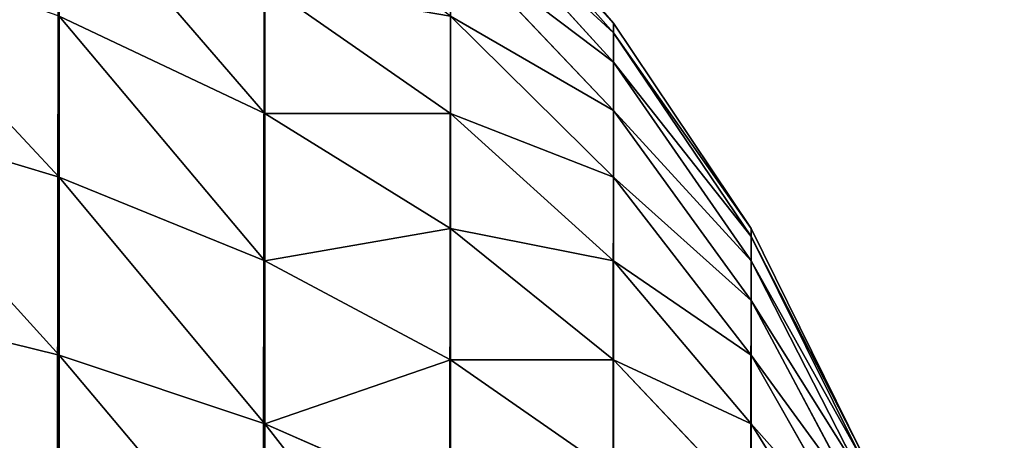
# Model space of a CAD drawing. Extents: x -2941 to 726, y 601 to 6040.
# Drawn here: x 719 to 726, y 2633 to 2635 of the extents above; entities that cross this region are included whole.
import ezdxf

# ---------------------------------------------------------------- set-up
doc = ezdxf.new("R2010")
doc.units = 0
doc.header["$LTSCALE"] = 25.4
doc.layers.get('0').update_dxf_attribs({"color": 13, "linetype": 'CONTINUOUS'})

# ---------------------------------------------------------------- blocks, each defined once
blk = doc.blocks.new('GROUP_6')
at = {"color": 0}
for p, q in [((396.4853, 796.4853, 40), (397.5202, 795.3051, 40)), ((397.5202, 795.3051, 68), (396.4853, 796.4853, 68)), ((397.5202, 795.3051, 68), (396.4853, 796.4853, 68)), ((396.4853, 796.4853, 40), (397.5202, 795.3051, 40)), ((396.4853, 796.4127, 69.1076), (397.5202, 795.2426, 68.9535)), ((396.4853, 796.4127, 69.1076), (397.5202, 795.2426, 68.9535)), ((396.4853, 796.1962, 70.1962), (397.5202, 795.0562, 69.8907)), ((396.4853, 796.1962, 70.1962), (397.5202, 795.0562, 69.8907)), ((396.4853, 795.8394, 71.2472), (397.5202, 794.7491, 70.7956)), ((396.4853, 795.8394, 71.2472), (397.5202, 794.7491, 70.7956)), ((395.3051, 795.5529, 73.7956), (396.4853, 794.7318, 73.1655)), ((395.3051, 795.5529, 73.7956), (395.3051, 794.7318, 74.7318)), ((395.3051, 795.5529, 73.7956), (396.4853, 794.7318, 73.1655)), ((395.3051, 795.5529, 73.7956), (395.3051, 794.7318, 74.7318)), ((394, 795.3485, 75.3485), (395.3051, 794.7318, 74.7318)), ((394, 795.3485, 75.3485), (394, 794.3264, 76.2448)), ((394, 795.3485, 75.3485), (394, 794.3264, 76.2448)), ((394, 795.3485, 75.3485), (395.3051, 794.7318, 74.7318)), ((396.4853, 795.3485, 72.2426), (397.5202, 794.3264, 71.6526)), ((396.4853, 795.3485, 72.2426), (396.4853, 794.7318, 73.1655)), ((396.4853, 795.3485, 72.2426), (396.4853, 794.7318, 73.1655)), ((396.4853, 795.3485, 72.2426), (397.5202, 794.3264, 71.6526)), ((397.5202, 795.3051, 40), (398.3923, 794, 40)), ((397.5202, 795.3051, 68), (397.5202, 795.3051, 40)), ((398.3923, 794, 68), (397.5202, 795.3051, 68)), ((397.5202, 795.3051, 68), (397.5202, 795.3051, 40)), ((398.3923, 794, 68), (397.5202, 795.3051, 68)), ((397.5202, 795.3051, 68), (397.5202, 795.2426, 68.9535)), ((397.5202, 795.3051, 68), (397.5202, 795.2426, 68.9535)), ((397.5202, 795.3051, 40), (398.3923, 794, 40)), ((397.5202, 795.2426, 68.9535), (398.3923, 793.9487, 68.7832)), ((397.5202, 795.2426, 68.9535), (397.5202, 795.0562, 69.8907)), ((397.5202, 795.2426, 68.9535), (397.5202, 795.0562, 69.8907)), ((397.5202, 795.2426, 68.9535), (398.3923, 793.9487, 68.7832)), ((397.5202, 795.0562, 69.8907), (397.5202, 794.7491, 70.7956)), ((397.5202, 795.0562, 69.8907), (398.3923, 793.7956, 69.5529)), ((397.5202, 795.0562, 69.8907), (397.5202, 794.7491, 70.7956)), ((397.5202, 795.0562, 69.8907), (398.3923, 793.7956, 69.5529)), ((392.5922, 794.7491, 76.7956), (394, 794.3264, 76.2448)), ((392.5922, 794.7491, 76.7956), (394, 794.3264, 76.2448)), ((395.3051, 794.7318, 74.7318), (396.4853, 794, 74)), ((395.3051, 794.7318, 74.7318), (396.4853, 794, 74)), ((395.3051, 794.7318, 74.7318), (395.3051, 793.7956, 75.5529)), ((395.3051, 794.7318, 74.7318), (395.3051, 793.7956, 75.5529)), ((396.4853, 794.7318, 73.1655), (397.5202, 793.7956, 72.4471)), ((396.4853, 794.7318, 73.1655), (396.4853, 794, 74)), ((396.4853, 794.7318, 73.1655), (397.5202, 793.7956, 72.4471)), ((396.4853, 794.7318, 73.1655), (396.4853, 794, 74)), ((397.5202, 794.7491, 70.7956), (397.5202, 794.3264, 71.6526)), ((397.5202, 794.7491, 70.7956), (398.3923, 793.5433, 70.2961)), ((397.5202, 794.7491, 70.7956), (398.3923, 793.5433, 70.2961)), ((397.5202, 794.7491, 70.7956), (397.5202, 794.3264, 71.6526)), ((394, 794.3264, 76.2448), (395.3051, 793.7956, 75.5529)), ((394, 794.3264, 76.2448), (395.3051, 793.7956, 75.5529)), ((394, 794.3264, 76.2448), (394, 793.1962, 77)), ((394, 794.3264, 76.2448), (394, 793.1962, 77)), ((397.5202, 794.3264, 71.6526), (398.3923, 793.1962, 71)), ((397.5202, 794.3264, 71.6526), (397.5202, 793.7956, 72.4471)), ((397.5202, 794.3264, 71.6526), (397.5202, 793.7956, 72.4471)), ((397.5202, 794.3264, 71.6526), (398.3923, 793.1962, 71)), ((396.4853, 794, 74), (397.5202, 793.1655, 73.1655)), ((396.4853, 794, 74), (397.5202, 793.1655, 73.1655)), ((396.4853, 794, 74), (396.4853, 793.1655, 74.7318)), ((396.4853, 794, 74), (396.4853, 793.1655, 74.7318)), ((398.3923, 794, 68), (398.3923, 794, 40)), ((398.3923, 794, 40), (399.0866, 792.5922, 40)), ((398.3923, 794, 68), (398.3923, 794, 40)), ((399.0866, 792.5922, 68), (398.3923, 794, 68)), ((398.3923, 794, 68), (398.3923, 793.9487, 68.7832)), ((399.0866, 792.5922, 68), (398.3923, 794, 68)), ((398.3923, 794, 68), (398.3923, 793.9487, 68.7832)), ((398.3923, 794, 40), (399.0866, 792.5922, 40)), ((398.3923, 793.9487, 68.7832), (399.0866, 792.5529, 68.5994)), ((398.3923, 793.9487, 68.7832), (398.3923, 793.7956, 69.5529)), ((398.3923, 793.9487, 68.7832), (398.3923, 793.7956, 69.5529)), ((398.3923, 793.9487, 68.7832), (399.0866, 792.5529, 68.5994)), ((395.3051, 793.7956, 75.5529), (396.4853, 793.1655, 74.7318)), ((395.3051, 793.7956, 75.5529), (396.4853, 793.1655, 74.7318)), ((395.3051, 793.7956, 75.5529), (395.3051, 792.7601, 76.2448)), ((395.3051, 793.7956, 75.5529), (395.3051, 792.7601, 76.2448)), ((397.5202, 793.7956, 72.4471), (397.5202, 793.1655, 73.1655)), ((397.5202, 793.7956, 72.4471), (398.3923, 792.7601, 71.6526)), ((397.5202, 793.7956, 72.4471), (398.3923, 792.7601, 71.6526)), ((397.5202, 793.7956, 72.4471), (397.5202, 793.1655, 73.1655)), ((398.3923, 793.7956, 69.5529), (398.3923, 793.5433, 70.2961)), ((398.3923, 793.7956, 69.5529), (399.0866, 792.4357, 69.1885)), ((398.3923, 793.7956, 69.5529), (399.0866, 792.4357, 69.1885)), ((398.3923, 793.7956, 69.5529), (398.3923, 793.5433, 70.2961)), ((392.5922, 793.5433, 77.6012), (394, 793.1962, 77)), ((392.5922, 793.5433, 77.6012), (394, 793.1962, 77)), ((398.3923, 793.5433, 70.2961), (399.0866, 792.2426, 69.7574)), ((398.3923, 793.5433, 70.2961), (398.3923, 793.1962, 71)), ((398.3923, 793.5433, 70.2961), (398.3923, 793.1962, 71)), ((398.3923, 793.5433, 70.2961), (399.0866, 792.2426, 69.7574)), ((394, 793.1962, 77), (395.3051, 792.7601, 76.2448)), ((394, 793.1962, 77), (395.3051, 792.7601, 76.2448)), ((394, 793.1962, 77), (394, 791.977, 77.6012)), ((394, 793.1962, 77), (394, 791.977, 77.6012)), ((398.3923, 793.1962, 71), (398.3923, 792.7601, 71.6526)), ((398.3923, 793.1962, 71), (399.0866, 791.977, 70.2961)), ((398.3923, 793.1962, 71), (398.3923, 792.7601, 71.6526)), ((398.3923, 793.1962, 71), (399.0866, 791.977, 70.2961)), ((396.4853, 793.1655, 74.7318), (397.5202, 792.4471, 73.7956)), ((396.4853, 793.1655, 74.7318), (396.4853, 792.2426, 75.3485)), ((396.4853, 793.1655, 74.7318), (397.5202, 792.4471, 73.7956)), ((396.4853, 793.1655, 74.7318), (396.4853, 792.2426, 75.3485)), ((397.5202, 793.1655, 73.1655), (398.3923, 792.2426, 72.2426)), ((397.5202, 793.1655, 73.1655), (397.5202, 792.4471, 73.7956)), ((397.5202, 793.1655, 73.1655), (398.3923, 792.2426, 72.2426)), ((397.5202, 793.1655, 73.1655), (397.5202, 792.4471, 73.7956)), ((395.3051, 792.7601, 76.2448), (396.4853, 792.2426, 75.3485)), ((395.3051, 792.7601, 76.2448), (396.4853, 792.2426, 75.3485)), ((395.3051, 792.7601, 76.2448), (395.3051, 791.6432, 76.7956)), ((395.3051, 792.7601, 76.2448), (395.3051, 791.6432, 76.7956)), ((398.3923, 792.7601, 71.6526), (399.0866, 791.6432, 70.7956)), ((398.3923, 792.7601, 71.6526), (398.3923, 792.2426, 72.2426)), ((398.3923, 792.7601, 71.6526), (399.0866, 791.6432, 70.7956)), ((398.3923, 792.7601, 71.6526), (398.3923, 792.2426, 72.2426))]:
    blk.add_line(p, q, dxfattribs=at)
mesh = blk.add_polyface(dxfattribs=at)
corners = [(388, 800, 40), (40, 0, 40), (40, 800, 40), (388, 0, 40), (389.5663, 799.8973, 40), (389.5663, 0.1027, 40), (391.1058, 799.5911, 40), (391.1058, 0.4089, 40), (392.5922, 799.0866, 40), (392.5922, 0.9134, 40), (394, 798.3923, 40), (394, 1.6077, 40), (395.3051, 797.5202, 40), (395.3051, 2.4798, 40), (396.4853, 796.4853, 40), (396.4853, 3.5147, 40), (397.5202, 795.3051, 40), (397.5202, 4.6949, 40), (398.3923, 794, 40), (398.3923, 6, 40), (399.0866, 792.5922, 40), (399.0866, 7.4078, 40), (399.5911, 791.1058, 40), (399.5911, 8.8942, 40), (399.8973, 789.5663, 40), (399.8973, 10.4337, 40), (400, 788, 40), (400, 12, 40)]
mesh.append_faces([[corners[k] for k in face] for face in [(0, 1, 2), (25, 26, 27)]], dxfattribs={"vtx0": -1, "color": 0})
mesh.append_faces([[corners[k] for k in face] for face in [(1, 0, 3), (3, 4, 5), (5, 6, 7), (7, 8, 9), (9, 10, 11), (11, 12, 13), (13, 14, 15), (15, 16, 17), (17, 18, 19), (19, 20, 21), (21, 22, 23), (23, 24, 25)]], dxfattribs={"vtx0": -1, "vtx1": -1, "color": 0})
mesh.append_faces([[corners[k] for k in face] for face in [(3, 0, 4), (5, 4, 6), (7, 6, 8), (9, 8, 10), (11, 10, 12), (13, 12, 14), (15, 14, 16), (17, 16, 18), (19, 18, 20), (21, 20, 22), (23, 22, 24), (25, 24, 26)]], dxfattribs={"vtx0": -1, "vtx2": -1, "color": 0})
at = {"color": 15}
mesh = blk.add_polyface(dxfattribs=at)
corners = [(396.4853, 796.4853, 40), (397.5202, 795.3051, 68), (397.5202, 795.3051, 40), (396.4853, 796.4853, 68)]
mesh.append_faces([[corners[k] for k in face] for face in [(0, 1, 2), (1, 0, 3)]], dxfattribs={"vtx0": -1, "color": 15})
mesh = blk.add_polyface(dxfattribs=at)
corners = [(397.5202, 795.3051, 68), (396.4853, 796.4127, 69.1076), (397.5202, 795.2426, 68.9535), (396.4853, 796.4853, 68)]
mesh.append_faces([[corners[k] for k in face] for face in [(0, 1, 2), (1, 0, 3)]], dxfattribs={"vtx0": -1, "color": 15})
mesh = blk.add_polyface(dxfattribs=at)
corners = [(397.5202, 795.2426, 68.9535), (396.4853, 796.1962, 70.1962), (397.5202, 795.0562, 69.8907), (396.4853, 796.4127, 69.1076)]
mesh.append_faces([[corners[k] for k in face] for face in [(0, 1, 2), (1, 0, 3)]], dxfattribs={"vtx0": -1, "color": 15})
mesh = blk.add_polyface(dxfattribs=at)
corners = [(394, 796.2448, 74.3264), (395.3051, 794.7318, 74.7318), (395.3051, 795.5529, 73.7956), (394, 795.3485, 75.3485)]
mesh.append_faces([[corners[k] for k in face] for face in [(0, 1, 2), (1, 0, 3)]], dxfattribs={"vtx0": -1, "color": 15})
mesh = blk.add_polyface(dxfattribs=at)
corners = [(396.4853, 795.3485, 72.2426), (395.3051, 795.5529, 73.7956), (396.4853, 794.7318, 73.1655), (395.3051, 796.2448, 72.7601)]
mesh.append_faces([[corners[k] for k in face] for face in [(0, 1, 2), (1, 0, 3)]], dxfattribs={"vtx0": -1, "color": 15})
mesh = blk.add_polyface(dxfattribs=at)
corners = [(397.5202, 795.0562, 69.8907), (396.4853, 795.8394, 71.2472), (397.5202, 794.7491, 70.7956), (396.4853, 796.1962, 70.1962)]
mesh.append_faces([[corners[k] for k in face] for face in [(0, 1, 2), (1, 0, 3)]], dxfattribs={"vtx0": -1, "color": 15})
mesh = blk.add_polyface(dxfattribs=at)
corners = [(394, 794.3264, 76.2448), (392.5922, 795.8394, 75.8394), (392.5922, 794.7491, 76.7956), (394, 795.3485, 75.3485)]
mesh.append_faces([[corners[k] for k in face] for face in [(0, 1, 2), (1, 0, 3)]], dxfattribs={"vtx0": -1, "color": 15})
mesh = blk.add_polyface(dxfattribs=at)
corners = [(397.5202, 794.7491, 70.7956), (396.4853, 795.3485, 72.2426), (397.5202, 794.3264, 71.6526), (396.4853, 795.8394, 71.2472)]
mesh.append_faces([[corners[k] for k in face] for face in [(0, 1, 2), (1, 0, 3)]], dxfattribs={"vtx0": -1, "color": 15})
mesh = blk.add_polyface(dxfattribs=at)
corners = [(396.4853, 794.7318, 73.1655), (395.3051, 794.7318, 74.7318), (396.4853, 794, 74), (395.3051, 795.5529, 73.7956)]
mesh.append_faces([[corners[k] for k in face] for face in [(0, 1, 2), (1, 0, 3)]], dxfattribs={"vtx0": -1, "color": 15})
mesh = blk.add_polyface(dxfattribs=at)
corners = [(395.3051, 793.7956, 75.5529), (394, 795.3485, 75.3485), (394, 794.3264, 76.2448), (395.3051, 794.7318, 74.7318)]
mesh.append_faces([[corners[k] for k in face] for face in [(0, 1, 2), (1, 0, 3)]], dxfattribs={"vtx0": -1, "color": 15})
mesh = blk.add_polyface(dxfattribs=at)
corners = [(397.5202, 794.3264, 71.6526), (396.4853, 794.7318, 73.1655), (397.5202, 793.7956, 72.4471), (396.4853, 795.3485, 72.2426)]
mesh.append_faces([[corners[k] for k in face] for face in [(0, 1, 2), (1, 0, 3)]], dxfattribs={"vtx0": -1, "color": 15})
mesh = blk.add_polyface(dxfattribs=at)
corners = [(397.5202, 795.3051, 40), (398.3923, 794, 68), (398.3923, 794, 40), (397.5202, 795.3051, 68)]
mesh.append_faces([[corners[k] for k in face] for face in [(0, 1, 2), (1, 0, 3)]], dxfattribs={"vtx0": -1, "color": 15})
mesh = blk.add_polyface(dxfattribs=at)
corners = [(398.3923, 794, 68), (397.5202, 795.2426, 68.9535), (398.3923, 793.9487, 68.7832), (397.5202, 795.3051, 68)]
mesh.append_faces([[corners[k] for k in face] for face in [(0, 1, 2), (1, 0, 3)]], dxfattribs={"vtx0": -1, "color": 15})
mesh = blk.add_polyface(dxfattribs=at)
corners = [(398.3923, 793.9487, 68.7832), (397.5202, 795.0562, 69.8907), (398.3923, 793.7956, 69.5529), (397.5202, 795.2426, 68.9535)]
mesh.append_faces([[corners[k] for k in face] for face in [(0, 1, 2), (1, 0, 3)]], dxfattribs={"vtx0": -1, "color": 15})
mesh = blk.add_polyface(dxfattribs=at)
corners = [(398.3923, 793.7956, 69.5529), (397.5202, 794.7491, 70.7956), (398.3923, 793.5433, 70.2961), (397.5202, 795.0562, 69.8907)]
mesh.append_faces([[corners[k] for k in face] for face in [(0, 1, 2), (1, 0, 3)]], dxfattribs={"vtx0": -1, "color": 15})
mesh = blk.add_polyface(dxfattribs=at)
corners = [(394, 793.1962, 77), (392.5922, 794.7491, 76.7956), (392.5922, 793.5433, 77.6012), (394, 794.3264, 76.2448)]
mesh.append_faces([[corners[k] for k in face] for face in [(0, 1, 2), (1, 0, 3)]], dxfattribs={"vtx0": -1, "color": 15})
mesh = blk.add_polyface(dxfattribs=at)
corners = [(396.4853, 794, 74), (395.3051, 793.7956, 75.5529), (396.4853, 793.1655, 74.7318), (395.3051, 794.7318, 74.7318)]
mesh.append_faces([[corners[k] for k in face] for face in [(0, 1, 2), (1, 0, 3)]], dxfattribs={"vtx0": -1, "color": 15})
mesh = blk.add_polyface(dxfattribs=at)
corners = [(397.5202, 793.7956, 72.4471), (396.4853, 794, 74), (397.5202, 793.1655, 73.1655), (396.4853, 794.7318, 73.1655)]
mesh.append_faces([[corners[k] for k in face] for face in [(0, 1, 2), (1, 0, 3)]], dxfattribs={"vtx0": -1, "color": 15})
mesh = blk.add_polyface(dxfattribs=at)
corners = [(398.3923, 793.5433, 70.2961), (397.5202, 794.3264, 71.6526), (398.3923, 793.1962, 71), (397.5202, 794.7491, 70.7956)]
mesh.append_faces([[corners[k] for k in face] for face in [(0, 1, 2), (1, 0, 3)]], dxfattribs={"vtx0": -1, "color": 15})
mesh = blk.add_polyface(dxfattribs=at)
corners = [(395.3051, 792.7601, 76.2448), (394, 794.3264, 76.2448), (394, 793.1962, 77), (395.3051, 793.7956, 75.5529)]
mesh.append_faces([[corners[k] for k in face] for face in [(0, 1, 2), (1, 0, 3)]], dxfattribs={"vtx0": -1, "color": 15})
mesh = blk.add_polyface(dxfattribs=at)
corners = [(398.3923, 793.1962, 71), (397.5202, 793.7956, 72.4471), (398.3923, 792.7601, 71.6526), (397.5202, 794.3264, 71.6526)]
mesh.append_faces([[corners[k] for k in face] for face in [(0, 1, 2), (1, 0, 3)]], dxfattribs={"vtx0": -1, "color": 15})
mesh = blk.add_polyface(dxfattribs=at)
corners = [(397.5202, 793.1655, 73.1655), (396.4853, 793.1655, 74.7318), (397.5202, 792.4471, 73.7956), (396.4853, 794, 74)]
mesh.append_faces([[corners[k] for k in face] for face in [(0, 1, 2), (1, 0, 3)]], dxfattribs={"vtx0": -1, "color": 15})
mesh = blk.add_polyface(dxfattribs=at)
corners = [(398.3923, 794, 40), (399.0866, 792.5922, 68), (399.0866, 792.5922, 40), (398.3923, 794, 68)]
mesh.append_faces([[corners[k] for k in face] for face in [(0, 1, 2), (1, 0, 3)]], dxfattribs={"vtx0": -1, "color": 15})
mesh = blk.add_polyface(dxfattribs=at)
corners = [(399.0866, 792.5922, 68), (398.3923, 793.9487, 68.7832), (399.0866, 792.5529, 68.5994), (398.3923, 794, 68)]
mesh.append_faces([[corners[k] for k in face] for face in [(0, 1, 2), (1, 0, 3)]], dxfattribs={"vtx0": -1, "color": 15})
mesh = blk.add_polyface(dxfattribs=at)
corners = [(399.0866, 792.5529, 68.5994), (398.3923, 793.7956, 69.5529), (399.0866, 792.4357, 69.1885), (398.3923, 793.9487, 68.7832)]
mesh.append_faces([[corners[k] for k in face] for face in [(0, 1, 2), (1, 0, 3)]], dxfattribs={"vtx0": -1, "color": 15})
mesh = blk.add_polyface(dxfattribs=at)
corners = [(396.4853, 793.1655, 74.7318), (395.3051, 792.7601, 76.2448), (396.4853, 792.2426, 75.3485), (395.3051, 793.7956, 75.5529)]
mesh.append_faces([[corners[k] for k in face] for face in [(0, 1, 2), (1, 0, 3)]], dxfattribs={"vtx0": -1, "color": 15})
mesh = blk.add_polyface(dxfattribs=at)
corners = [(398.3923, 792.7601, 71.6526), (397.5202, 793.1655, 73.1655), (398.3923, 792.2426, 72.2426), (397.5202, 793.7956, 72.4471)]
mesh.append_faces([[corners[k] for k in face] for face in [(0, 1, 2), (1, 0, 3)]], dxfattribs={"vtx0": -1, "color": 15})
mesh = blk.add_polyface(dxfattribs=at)
corners = [(399.0866, 792.4357, 69.1885), (398.3923, 793.5433, 70.2961), (399.0866, 792.2426, 69.7574), (398.3923, 793.7956, 69.5529)]
mesh.append_faces([[corners[k] for k in face] for face in [(0, 1, 2), (1, 0, 3)]], dxfattribs={"vtx0": -1, "color": 15})
mesh = blk.add_polyface(dxfattribs=at)
corners = [(394, 791.977, 77.6012), (392.5922, 793.5433, 77.6012), (392.5922, 792.2426, 78.2426), (394, 793.1962, 77)]
mesh.append_faces([[corners[k] for k in face] for face in [(0, 1, 2), (1, 0, 3)]], dxfattribs={"vtx0": -1, "color": 15})
mesh = blk.add_polyface(dxfattribs=at)
corners = [(399.0866, 792.2426, 69.7574), (398.3923, 793.1962, 71), (399.0866, 791.977, 70.2961), (398.3923, 793.5433, 70.2961)]
mesh.append_faces([[corners[k] for k in face] for face in [(0, 1, 2), (1, 0, 3)]], dxfattribs={"vtx0": -1, "color": 15})
mesh = blk.add_polyface(dxfattribs=at)
corners = [(395.3051, 791.6432, 76.7956), (394, 793.1962, 77), (394, 791.977, 77.6012), (395.3051, 792.7601, 76.2448)]
mesh.append_faces([[corners[k] for k in face] for face in [(0, 1, 2), (1, 0, 3)]], dxfattribs={"vtx0": -1, "color": 15})
mesh = blk.add_polyface(dxfattribs=at)
corners = [(399.0866, 791.977, 70.2961), (398.3923, 792.7601, 71.6526), (399.0866, 791.6432, 70.7956), (398.3923, 793.1962, 71)]
mesh.append_faces([[corners[k] for k in face] for face in [(0, 1, 2), (1, 0, 3)]], dxfattribs={"vtx0": -1, "color": 15})
mesh = blk.add_polyface(dxfattribs=at)
corners = [(397.5202, 792.4471, 73.7956), (396.4853, 792.2426, 75.3485), (397.5202, 791.6526, 74.3264), (396.4853, 793.1655, 74.7318)]
mesh.append_faces([[corners[k] for k in face] for face in [(0, 1, 2), (1, 0, 3)]], dxfattribs={"vtx0": -1, "color": 15})
mesh = blk.add_polyface(dxfattribs=at)
corners = [(398.3923, 792.2426, 72.2426), (397.5202, 792.4471, 73.7956), (398.3923, 791.6526, 72.7601), (397.5202, 793.1655, 73.1655)]
mesh.append_faces([[corners[k] for k in face] for face in [(0, 1, 2), (1, 0, 3)]], dxfattribs={"vtx0": -1, "color": 15})
mesh = blk.add_polyface(dxfattribs=at)
corners = [(396.4853, 791.2472, 75.8394), (395.3051, 792.7601, 76.2448), (395.3051, 791.6432, 76.7956), (396.4853, 792.2426, 75.3485)]
mesh.append_faces([[corners[k] for k in face] for face in [(0, 1, 2), (1, 0, 3)]], dxfattribs={"vtx0": -1, "color": 15})
mesh = blk.add_polyface(dxfattribs=at)
corners = [(399.0866, 791.6432, 70.7956), (398.3923, 792.2426, 72.2426), (399.0866, 791.2472, 71.2472), (398.3923, 792.7601, 71.6526)]
mesh.append_faces([[corners[k] for k in face] for face in [(0, 1, 2), (1, 0, 3)]], dxfattribs={"vtx0": -1, "color": 15})

msp = doc.modelspace()

# ---------------------------------------------------------------- block references
at = {"color": 0}
msp.add_blockref('GROUP_6', (325.6065, 1840, 1.0546), dxfattribs=at)

doc.saveas('drawing.dxf')
